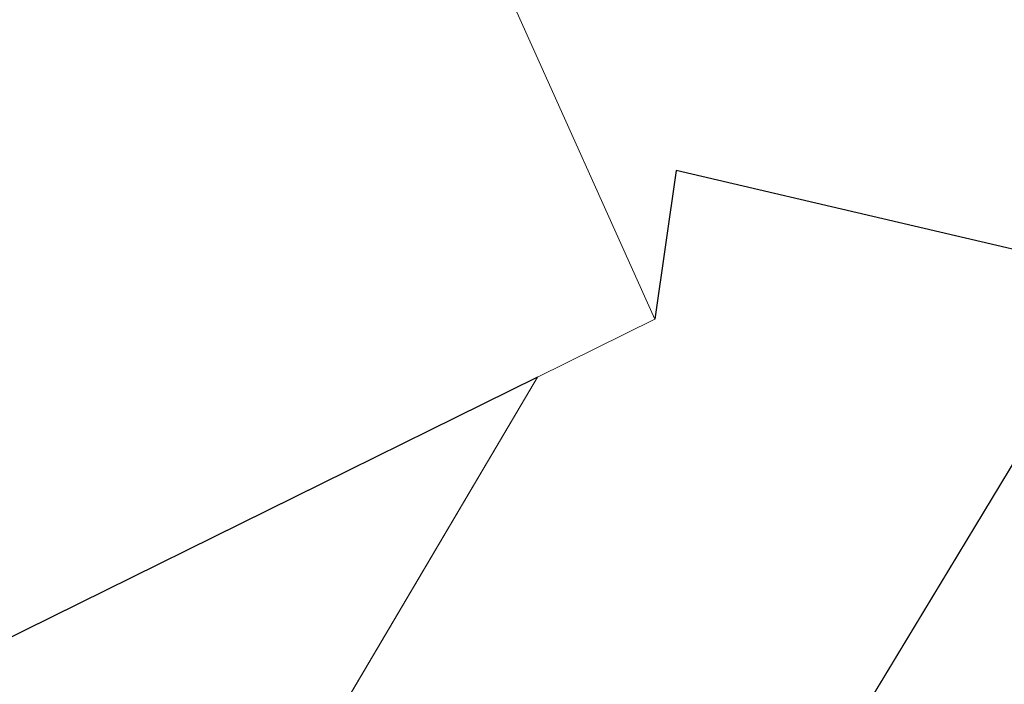
# Model space of a CAD drawing. Units: metres. Extents: x 179999 to 190009, y 412498 to 418753.
# Drawn here: x 185223 to 185825, y 416668 to 417075 of the extents above; entities that cross this region are included whole.
import ezdxf

# ---------------------------------------------------------------- set-up
doc = ezdxf.new("R2010")
doc.units = ezdxf.units.M
doc.layers.add('B-ME-IE-HULPGEOMETRIE-L-B1', color=53, linetype='Continuous', lineweight=18)
doc.layers.add('B-ME-OG-WATER-GV-B6', color=153, linetype='Continuous', lineweight=18)
doc.layers.add('B-ME-KG-KADASTRAAL-OPNAMEDTMGRENS-L-B1', color=10, linetype='Continuous')

msp = doc.modelspace()

# ---------------------------------------------------------------- linework, layer by layer
at = {"layer": 'B-ME-IE-HULPGEOMETRIE-L-B1'}
for p, q in [((185611.466, 416891.559, 7.649), (185524.55, 417085.191, 7.649)), ((185611.466, 416891.559, 7.649), (185539.726, 416856.11, 7.649)), ((185539.726, 416856.11, 7.649), (185225.227, 416323.137, 7.649)), ((185849.903, 416835.546, 7.649), (185558.982, 416354.019, 7.649))]:
    msp.add_line(p, q, dxfattribs=at)
at = {"layer": 'B-ME-KG-KADASTRAAL-OPNAMEDTMGRENS-L-B1'}
msp.add_line((185539.726, 416856.11, 7.649), (185098.226, 416637.95, 7.649), dxfattribs=at)
msp.add_polyline3d([(185896.378, 416918.969, 7.649), (185624.508, 416982.522, 7.649), (185611.466, 416891.559, 7.649)], dxfattribs=at)
at = {"layer": 'B-ME-OG-WATER-GV-B6'}
for points in [[(185524.55, 417085.191, 7.649), (185611.466, 416891.559, 7.649), (185539.726, 416856.11, 7.649), (185098.226, 416637.95, 7.649), (184997.96, 416588.406, 7.649), (184886.975, 416838.517, 7.649), (184853.265, 416996.239, 7.649), (184756.609, 417251.635, 7.649), (184677.443, 417429.811, 7.649), (184768.207, 417426.142, 7.649), (185075.569, 417548.361, 7.649), (185256.823, 417622.305, 7.649), (185279.642, 417635.025, 7.649), (185524.55, 417085.191, 7.649)], [(185896.378, 416918.969, 7.649), (185624.508, 416982.522, 7.649), (185611.466, 416891.559, 7.649), (185524.55, 417085.191, 7.649), (185858.352, 417225.208, 7.649)], [(185225.227, 416323.137, 7.649), (185539.726, 416856.11, 7.649), (185611.466, 416891.559, 7.649), (185624.508, 416982.522, 7.649), (185896.378, 416918.969, 7.649)], [(185225.227, 416323.137, 7.649), (184996.011, 416454.39, 7.649), (185098.226, 416637.95, 7.649), (185539.726, 416856.11, 7.649), (185225.227, 416323.137, 7.649)], [(185558.982, 416354.019, 7.649), (185849.903, 416835.546, 7.649)], [(185849.903, 416835.546, 7.649), (185558.982, 416354.019, 7.649)]]:
    msp.add_polyline3d(points, dxfattribs=at)

doc.saveas('drawing.dxf')
